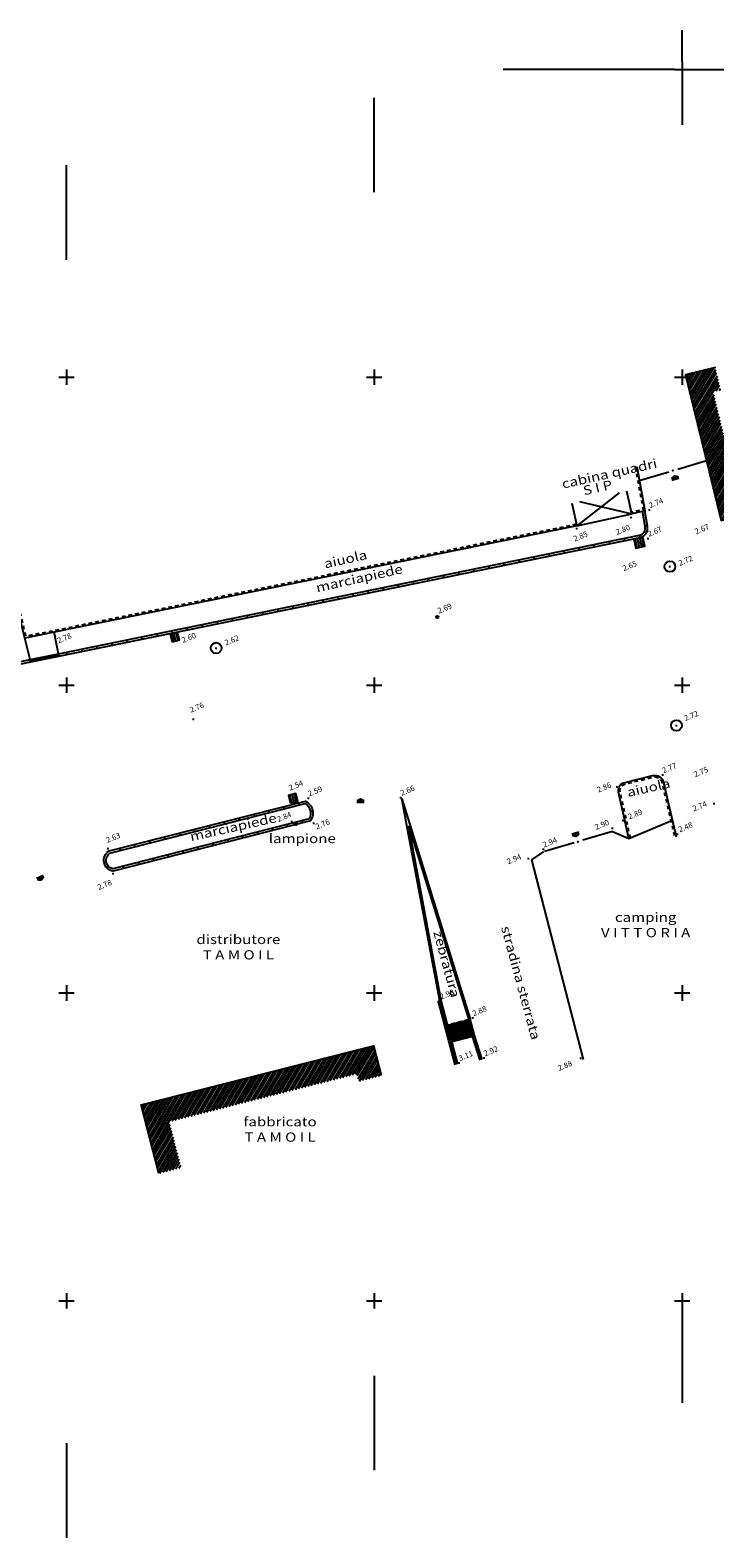
# Model space of a CAD drawing. Units: centimetres. Extents: x 4958 to 7293, y 948 to 1353.
# Drawn here: x 5238 to 5282, y 1005 to 1103 of the extents above; entities that cross this region are included whole.
import ezdxf
from ezdxf.enums import TextEntityAlignment as Align

# ---------------------------------------------------------------- set-up
doc = ezdxf.new("R2010")
doc.units = ezdxf.units.CM
doc.header["$LTSCALE"] = 2
doc.header["$MEASUREMENT"] = 0
doc.header["$PDMODE"] = 2
doc.header["$PDSIZE"] = 0.04
doc.linetypes.add('T010', pattern=[0.22, 0.12, -0.1])
doc.linetypes.add('T1', pattern=[1.3, 1, -0.3])
for name, color, linetype in [('AIUOLE', 8, 'CONTINUOUS'), ('CADITOIE', 8, 'CONTINUOUS'), ('CAMPIT', 8, 'CONTINUOUS'), ('FABBR', 8, 'CONTINUOUS'), ('LAMPIONI', 8, 'CONTINUOUS'), ('LINEE-BIANCHE', 8, 'CONTINUOUS'), ('MARCIAPIEDE', 8, 'CONTINUOUS'), ('MURI', 8, 'CONTINUOUS'), ('PAR', 8, 'CONTINUOUS'), ('PAR-LINEE', 8, 'CONTINUOUS'), ('POZZETTI-ACQUA', 8, 'CONTINUOUS'), ('POZZETTI-CABINE-SIP', 8, 'CONTINUOUS'), ('POZZETTI-FOGNA', 8, 'CONTINUOUS'), ('PTI-QUO', 8, 'CONTINUOUS'), ('QUO', 8, 'CONTINUOUS'), ('RECINZIONE', 8, 'RECINZIONE'), ('SCRI', 8, 'CONTINUOUS'), ('SIMB', 8, 'CONTINUOUS')]:
    doc.layers.add(name, color=color, linetype=linetype)
doc.styles.add('SCRI-COP', font='ROMANS.SHX', dxfattribs={"width": 1.2, "oblique": 22.5})
doc.linetypes.add('RECINZIONE', pattern='A,2.5,[1,topografia.shx,S=0.15,R=0,X=0,Y=0],2.5', length=5)

# ---------------------------------------------------------------- blocks, each defined once
blk = doc.blocks.new('PAR')
at = {"layer": 'PAR'}
for p, q in [((-0.25, 0), (0.25, 0)), ((0, 0.25), (0, -0.25))]:
    blk.add_line(p, q, dxfattribs=at)
blk = doc.blocks.new('L15')
at = {"layer": 'MARCIAPIEDE'}
blk.add_line((-9.094947017729282e-13, 0), (0, 0.1500000000003183), dxfattribs=at)

msp = doc.modelspace()

# ---------------------------------------------------------------- hatches: boundary and pattern name
at = {"layer": 'CADITOIE'}
h = msp.add_hatch(dxfattribs=at)
h.set_pattern_fill('_USER', color=256, scale=0.15, angle=90.00000000000001, style=0, pattern_type=0)
h.set_pattern_definition([(281.5434488060293, (5277.487984129652, 1069.938489715272), (0.1469659855869087, 0.03001664672258638), [])])
h.paths.add_polyline_path([(5277.458984129651, 1069.607489715272), (5276.871120187304, 1069.487423128382), (5276.991186774194, 1068.899559186034), (5277.579050716541, 1069.019625772924)])
at = {"layer": 'CAMPIT'}
h = msp.add_hatch(dxfattribs=at)
h.set_pattern_fill('_USER', color=256, scale=0.15, angle=45, style=0, pattern_type=0)
h.set_pattern_definition([(58.63594438629262, (5282.538, 1070.704), (-0.128081622537338, 0.07807110840895545), [])])
h.paths.add_polyline_path([(5311.813607161634, 1084.344174073071), (5310.346476606829, 1084.031879444297), (5310.778965439782, 1082.00008791485), (5312.23, 1082.388)])
h.paths.add_polyline_path([(5312.23, 1082.388), (5310.778965439782, 1082.00008791485), (5311.366278328629, 1079.24094765093), (5283.638922421941, 1072.514578720725), (5283.12635475948, 1074.607581793405), (5281.676922361076, 1074.220098021919), (5282.514213324891, 1070.801129779611), (5312.839279120569, 1079.525664462247)])
h.paths.add_polyline_path([(5312.839279120569, 1079.525664462247), (5282.514213324891, 1070.801129779611), (5282.538, 1070.704), (5313.137000000001, 1078.127)])
h.paths.add_polyline_path([(5282.036746820792, 1079.05685343246), (5282.522395718847, 1079.175786808003), (5282.16559559222, 1080.632733502168), (5280.223000000001, 1080.157), (5281.676922361076, 1074.220098021919), (5283.12635475948, 1074.607581793405)])
h = msp.add_hatch(dxfattribs=at)
h.set_pattern_fill('_USER', color=256, scale=0.15, angle=44.99999999999999, style=0, pattern_type=0)
h.set_pattern_definition([(59.2851794158905, (5244.858, 1032.728), (-0.1289580272583136, 0.07661479756316039), [])])
h.paths.add_polyline_path([(5259.951000000001, 1036.571), (5244.858000000001, 1032.728), (5246.006, 1028.282), (5247.458364980079, 1028.657014619237), (5246.686644368625, 1031.645751412379), (5258.867503142079, 1034.747258088745), (5258.990877317634, 1034.26271829388), (5260.444496702224, 1034.632840820547)])
at = {"layer": 'MARCIAPIEDE'}
h = msp.add_hatch(dxfattribs=at)
h.set_pattern_fill('_USER', color=8, scale=0.05, angle=90, style=0, pattern_type=0)
h.set_pattern_definition([(101.8466453886211, (5231.277, 1060.182), (-0.04893502904813493, -0.0102646447604479), [])])
h.paths.add_polyline_path([(5239.505999999998, 1061.877), (5239.476791535562, 1062.024131050463), (5237.640401811508, 1061.670055907589), (5237.67, 1061.523)])
h = msp.add_hatch(dxfattribs=at)
h.set_pattern_fill('_USER', color=8, scale=0.05, angle=90, style=0, pattern_type=0)
h.set_pattern_definition([(14.94823721637255, (5266.236999999998, 1038.291), (-0.01289731461297348, 0.04830796286094023), [])])
h.paths.add_polyline_path([(5266.520000000002, 1037.231), (5266.237, 1038.291), (5266.092076111417, 1038.252308056161), (5266.376068731853, 1037.188590113903)])
h = msp.add_hatch(dxfattribs=at)
h.set_pattern_fill('_USER', color=8, scale=0.1, style=0, pattern_type=0)
h.set_pattern_definition([(14.76270472607719, (5265.053264910428, 1036.840011264475), (-0.02548163740347491, 0.09669894598824658), [])])
h.paths.add_polyline_path([(5266.092076111417, 1038.252308056161), (5264.772719725008, 1037.904637658094), (5265.053264910429, 1036.840011264476), (5266.376068731852, 1037.188590113903)])

# ---------------------------------------------------------------- linework, layer by layer
at = {"layer": 'AIUOLE', "linetype": 'T010', "flags": 128}
for points in [[(5276.957788330359, 1074.189088118207), (5277.473194809773, 1071.407125043644), (5276.721733183535, 1071.235489429604)], [(5273.136050018177, 1070.446989786331), (5239.176401134781, 1063.533061271025), (5237.359671230954, 1063.176728227812), (5235.099461787713, 1072.56147215958)]]:
    msp.add_lwpolyline(points, dxfattribs=at)
at = {"layer": 'AIUOLE', "flags": 128}
for points in [[(5277.056145816641, 1074.207138972715), (5277.589000000002, 1071.331), (5276.744000000002, 1071.138)], [(5273.156, 1070.349), (5239.196, 1063.435), (5237.279000000001, 1063.059), (5235.001, 1072.544)]]:
    msp.add_lwpolyline(points, dxfattribs=at)
msp.add_lwpolyline([(5276.55062657558, 1050.034094085925), (5276.268, 1051.303), (5275.879999999999, 1053.045, -0.3790329895547107), (5276.222, 1053.663), (5278.092, 1054.118999999999, -0.4182416093976448), (5278.794999999999, 1053.685), (5279.625999999999, 1050.151)], format="xyb", dxfattribs=at)
at = {"layer": 'AIUOLE', "linetype": 'T010', "flags": 128}
msp.add_lwpolyline([(5276.648234722817, 1050.055834591738), (5276.365608147236, 1051.324740505814), (5275.977608147236, 1053.066740505814, -0.3758526074683556), (5276.250885732028, 1053.567113576686), (5278.115690833943, 1054.021846799398, -0.4184018571706577), (5278.697589117966, 1053.662390201593), (5279.528655032902, 1050.128109884647)], format="xyb", dxfattribs=at)
at = {"layer": 'CADITOIE'}
for p, q in [((5246.96192275763, 1062.836558331361), (5246.833541822323, 1063.319795680342)), ((5247.106893962324, 1062.875072611954), (5246.978513027017, 1063.358309960934)), ((5247.251865167018, 1062.913586892546), (5247.123484231711, 1063.396824241526)), ((5254.643931811965, 1052.364954444036), (5254.515550876657, 1052.848191793017)), ((5254.788903016658, 1052.403468724629), (5254.660522081352, 1052.886706073609)), ((5254.933874221352, 1052.441983005221), (5254.805493286045, 1052.925220354201))]:
    msp.add_line(p, q, dxfattribs=at)
for points in [[(5277.458984129651, 1069.607489715272), (5276.871120187304, 1069.487423128382), (5276.991186774194, 1068.899559186034), (5277.579050716541, 1069.019625772924)], [(5246.865275287832, 1062.8108821443), (5247.348512636814, 1062.939263079608), (5247.220131701507, 1063.422500428588), (5246.736894352526, 1063.294119493281)], [(5254.547284342167, 1052.339278256975), (5255.030521691148, 1052.467659192283), (5254.902140755841, 1052.950896541263), (5254.41890340686, 1052.822515605955)]]:
    msp.add_lwpolyline(points, close=True, dxfattribs=at)
at = {"layer": 'CAMPIT'}
for p, q in [((5275.909276102747, 1072.490283252482), (5273.156, 1070.349)), ((5273.34641895989, 1071.926711823911), (5276.744000000001, 1071.138))]:
    msp.add_line(p, q, dxfattribs=at)
at = {"layer": 'FABBR', "color": 4}
msp.add_line((5312.23, 1082.388), (5281.462842285101, 1075.094266038419), dxfattribs=at)
at = {"layer": 'FABBR', "color": 4, "flags": 128}
for points in [[(5282.165595592222, 1080.632733502168), (5280.223000000001, 1080.157), (5282.538, 1070.704), (5313.137000000001, 1078.127), (5311.813607161634, 1084.344174073072)], [(5246.005999999999, 1028.282), (5244.858, 1032.728), (5259.951, 1036.571), (5260.444496702223, 1034.632840820547)]]:
    msp.add_lwpolyline(points, dxfattribs=at)
at = {"layer": 'LAMPIONI', "const_width": 0.15, "flags": 128}
msp.add_lwpolyline([(5254.815, 1050.998, 1), (5254.964999999999, 1050.998, 1)], format="xyb", close=True, dxfattribs=at)
at = {"layer": 'LINEE-BIANCHE', "flags": 128}
for points in [[(5264.252864050791, 1039.485781897258), (5261.786, 1052.603), (5266.236999999998, 1038.291)], [(5264.350999999999, 1039.505), (5262.239247264512, 1050.808866052896), (5266.141511252764, 1038.261303213112)]]:
    msp.add_lwpolyline(points, dxfattribs=at)
at = {"layer": 'MARCIAPIEDE'}
for p, q in [((5277.266169208787, 1069.589217591022), (5277.236152562065, 1069.73618357661)), ((5277.748108154676, 1070.343738841482), (5277.600018980898, 1070.319872618282)), ((5272.367303022556, 1068.588662700269), (5272.337286375835, 1068.735628685857)), ((5273.347076259802, 1068.78877367842), (5273.31705961308, 1068.935739664007)), ((5274.326849497048, 1068.98888465657), (5274.296832850327, 1069.135850642158)), ((5275.306622734294, 1069.188995634721), (5275.276606087573, 1069.335961620308)), ((5276.286395971541, 1069.389106612872), (5276.256379324819, 1069.536072598459)), ((5267.468436836326, 1067.588107809516), (5267.438420189605, 1067.735073795104)), ((5268.448210073572, 1067.788218787667), (5268.418193426851, 1067.935184773254)), ((5269.427983310818, 1067.988329765818), (5269.397966664096, 1068.135295751405)), ((5270.407756548064, 1068.188440743968), (5270.377739901342, 1068.335406729556)), ((5271.38752978531, 1068.388551722119), (5271.357513138589, 1068.535517707706)), ((5262.569570650096, 1066.587552918764), (5262.539554003374, 1066.734518904351)), ((5263.549343887342, 1066.787663896914), (5263.51932724062, 1066.934629882502)), ((5264.529117124587, 1066.987774875065), (5264.499100477866, 1067.134740860652)), ((5265.508890361833, 1067.187885853215), (5265.478873715112, 1067.334851838803)), ((5266.48866359908, 1067.387996831366), (5266.458646952358, 1067.534962816953)), ((5257.670704463865, 1065.586998028011), (5257.640687817144, 1065.733964013598)), ((5258.650477701111, 1065.787109006161), (5258.62046105439, 1065.934074991749)), ((5259.630250938358, 1065.987219984312), (5259.600234291636, 1066.134185969899)), ((5260.610024175603, 1066.187330962462), (5260.580007528882, 1066.33429694805)), ((5261.589797412849, 1066.387441940613), (5261.559780766128, 1066.5344079262)), ((5253.751611514881, 1064.786554115408), (5253.72159486816, 1064.933520100996)), ((5254.731384752127, 1064.986665093559), (5254.701368105406, 1065.133631079146)), ((5255.711157989373, 1065.186776071709), (5255.681141342651, 1065.333742057297)), ((5256.690931226619, 1065.38688704986), (5256.660914579898, 1065.533853035447)), ((5248.852745328651, 1063.785999224655), (5248.822728681929, 1063.932965210243)), ((5249.832518565897, 1063.986110202806), (5249.802501919175, 1064.133076188393)), ((5250.812291803143, 1064.186221180957), (5250.782275156422, 1064.333187166544)), ((5251.792065040388, 1064.386332159107), (5251.762048393667, 1064.533298144695)), ((5252.771838277635, 1064.586443137258), (5252.741821630913, 1064.733409122845)), ((5237.640401811507, 1061.670055907589), (5237.279000000001, 1063.059)), ((5239.476791535562, 1062.024131050463), (5239.189805993839, 1063.433738947037)), ((5243.95387914242, 1062.785444333903), (5243.923862495699, 1062.93241031949)), ((5244.933652379666, 1062.985555312053), (5244.903635732945, 1063.132521297641)), ((5245.913425616913, 1063.185666290204), (5245.883408970191, 1063.332632275791)), ((5246.893198854159, 1063.385777268354), (5246.863182207438, 1063.532743253942)), ((5247.872972091404, 1063.585888246505), (5247.842955444683, 1063.732854232092)), ((5239.476791535562, 1062.024131050463), (5239.505999999998, 1061.877)), ((5240.034786193436, 1061.9850004213), (5240.004769546715, 1062.131966406888)), ((5241.014559430682, 1062.185111399451), (5240.984542783961, 1062.332077385038)), ((5241.994332667929, 1062.385222377601), (5241.964316021207, 1062.532188363189)), ((5242.974105905174, 1062.585333355752), (5242.944089258453, 1062.73229934134)), ((5237.67, 1061.523), (5237.640401811507, 1061.670055907589)), ((5266.092076111416, 1038.252308056161), (5266.236999999997, 1038.291)), ((5266.376068731851, 1037.188590113903), (5266.52, 1037.231))]:
    msp.add_line(p, q, dxfattribs=at)
at = {"layer": 'MARCIAPIEDE', "linetype": 'T010'}
for p, q in [((5266.092076111416, 1038.252308056161), (5264.772719725006, 1037.904637658094)), ((5266.376068731851, 1037.188590113903), (5265.053264910428, 1036.840011264475))]:
    msp.add_line(p, q, dxfattribs=at)
at = {"layer": 'MARCIAPIEDE', "flags": 128}
for points in [[(5123.61, 1046.276), (5125.342, 1039.906), (5125.738, 1038.533), (5126.115999999999, 1036.889), (5128.788, 1037.654), (5153.987, 1044.482), (5154.956, 1044.583), (5163.922, 1046.394), (5167.332, 1047.199), (5170.282999999999, 1047.768), (5173.835999999999, 1048.419), (5178.543, 1049.393), (5181.189, 1050.032), (5199.559, 1053.68), (5201.552000000001, 1054.086), (5202.59, 1054.274), (5213.694, 1056.579), (5231.277, 1060.182), (5237.67, 1061.523), (5239.505999999999, 1061.877), (5277.27, 1069.59, 0.4199271204945745), (5277.75, 1070.332), (5277.589000000001, 1071.331)], [(5123.754744943961, 1046.315356082094), (5125.486443519994, 1039.94646466793), (5125.883264410832, 1038.570618498437), (5126.226748746663, 1037.076734244179), (5128.747739760481, 1037.798500009736), (5153.959432153377, 1044.629939180287), (5154.933324159187, 1044.731449079757), (5163.88991086198, 1046.540547732306), (5167.300555275971, 1047.345699859362), (5170.255282864781, 1047.915418598107), (5173.807281884136, 1048.566235192984), (5178.51018751034, 1049.539387961185), (5181.156771804507, 1050.178529066239), (5199.529420245653, 1053.827055005994), (5201.523659292815, 1054.233307416003), (5202.561385249798, 1054.421257782008), (5213.663700507873, 1056.725908058472), (5231.246547172336, 1060.328876637899), (5237.640401811507, 1061.670055907589), (5239.476791535562, 1062.024131050463), (5277.239983353277, 1069.736965985586, 0.4226079803811759), (5277.602691409605, 1070.303290281156), (5277.440910826223, 1071.307133776799)], [(5242.76, 1049.233), (5255.522, 1052.459, -0.4549194371185551), (5255.861, 1051.183), (5243.02, 1047.904, -0.6838679318238347), (5242.76, 1049.233, -0.3049872415631825)]]:
    msp.add_lwpolyline(points, format="xyb", dxfattribs=at)
msp.add_lwpolyline([(5242.821368060412, 1049.093794532821), (5255.502388610687, 1052.299324410206, -0.4108634422577629), (5255.765624442404, 1051.313458674964), (5243.01639284154, 1048.057892097654, -0.6503970095065916)], format="xyb", close=True, dxfattribs=at)
for points in [[(5267.018, 1035.688), (5266.52, 1037.231), (5266.236999999998, 1038.291)], [(5266.875250684592, 1035.641927959123), (5266.376068731851, 1037.188590113903), (5266.092076111416, 1038.252308056161)]]:
    msp.add_lwpolyline(points, dxfattribs=at)
at = {"layer": 'MURI', "flags": 128}
msp.add_lwpolyline([(5265.438, 1035.38), (5264.351, 1039.505), (5264.157602108022, 1039.454036725193), (5265.244602108023, 1035.329036725193)], dxfattribs=at)
at = {"layer": 'PAR-LINEE'}
for p, q in [((5280.00096117329, 1100.500298063447), (5280.00096117329, 1102.55269082059)), ((5279.50096117329, 1100.000298063447), (5268.371226021532, 1100.000298063447)), ((5280.50096117329, 1100.000298063447), (5296.360326737145, 1100.000298063447)), ((5280.00096117329, 1099.500298063447), (5280.00096117329, 1096.409887307591)), ((5260.000961173291, 1092.020461884164), (5260.000961173291, 1098.163265397163)), ((5240.000961173292, 1087.631036460738), (5240.000961173292, 1093.773839973736)), ((5280.00096117329, 1019.500298063447), (5280.00096117329, 1013.379659823566)), ((5260.000961173291, 1015.133037913137), (5260.000961173291, 1008.990234400139)), ((5240.000961173292, 1010.74361248971), (5240.000961173292, 1004.600808976712))]:
    msp.add_line(p, q, dxfattribs=at)
at = {"layer": 'POZZETTI-ACQUA'}
msp.add_circle((5264.089999999999, 1064.426), 0.075, dxfattribs=at)
at = {"layer": 'POZZETTI-CABINE-SIP', "flags": 128}
msp.add_lwpolyline([(5272.833847531318, 1071.813997538196), (5273.156, 1070.349), (5276.744, 1071.138), (5276.421847531316, 1072.602997538196)], dxfattribs=at)
at = {"layer": 'POZZETTI-FOGNA'}
for centre in [(5279.214999999999, 1067.7), (5249.723000000001, 1062.41), (5279.638999999999, 1057.384)]:
    msp.add_circle(centre, 0.35, dxfattribs=at)
at = {"layer": 'PTI-QUO'}
for p in [(5276.684542891082, 1070.90034698043), (5277.886306666121, 1071.390413254892), (5273.156, 1070.170760235322), (5277.241, 1069.259), (5277.805156223324, 1069.530586745107), (5279.215, 1067.7), (5264.09, 1064.426), (5239.255462389301, 1063.19734698043), (5247.043000000001, 1063.109), (5249.723000000001, 1062.41), (5248.248000000001, 1057.786), (5279.639, 1057.384), (5278.750877122369, 1054.169968402392), (5275.791754244739, 1053.39770376619), (5254.738, 1052.683), (5255.725680200914, 1052.662514792795), (5261.735081269867, 1052.704757396398), (5282.093503209096, 1052.305177389309), (5254.63539578857, 1051.150634646835), (5256.064680200916, 1051.030365353165), (5276.179754244739, 1051.214825506215), (5275.475, 1050.704439129987), (5279.714245755263, 1050.327351883094), (5242.709081269867, 1049.385637542358), (5270.986999999999, 1049.336351883095), (5270.028380331466, 1048.739174493785), (5243.02, 1047.751362457642), (5264.294906457647, 1039.551794051117), (5266.413496790905, 1038.379174493786), (5265.52624575526, 1035.468174493786), (5267.150373913275, 1035.776177389309), (5273.423503209096, 1035.758174493785)]:
    msp.add_point(p, dxfattribs=at)
at = {"layer": 'RECINZIONE', "linetype": 'T1'}
for p, q in [((5277.22466556385, 1073.297535130323), (5281.586532995665, 1074.589191184441)), ((5275.475000000002, 1050.484), (5270.986999999999, 1049.16))]:
    msp.add_line(p, q, dxfattribs=at)
at = {"layer": 'RECINZIONE', "ltscale": 0.3}
msp.add_line((5265.341301054012, 1035.354518362597), (5264.254301054011, 1039.479518362597), dxfattribs=at)
at = {"layer": 'RECINZIONE', "flags": 128}
for points, const_width in [([(5279.443053789876, 1073.945209687063, 1), (5279.368144769641, 1073.9415166277, 1)], 0.075), ([(5275.450000000003, 1050.484, 1), (5275.500000000002, 1050.484, 1)], 0.05), ([(5270.962, 1049.16, 1), (5271.011999999999, 1049.16, 1)], 0.05), ([(5273.193543615039, 1049.820191900012, 1), (5273.268456384963, 1049.823808099987, 1)], 0.07499999999999998), ([(5270.224, 1048.651, 1), (5270.273999999999, 1048.651, 1)], 0.05)]:
    msp.add_lwpolyline(points, format="xyb", close=True, dxfattribs=dict(at, const_width=const_width))
at = {"layer": 'RECINZIONE', "ltscale": 0.3, "flags": 128}
for points in [[(5275.475, 1050.484), (5276.55062657558, 1050.034094085925), (5279.374208731115, 1051.221794638067)], [(5273.6, 1035.67), (5270.249, 1048.651), (5270.986999999999, 1049.16)]]:
    msp.add_lwpolyline(points, dxfattribs=at)
at = {"layer": 'SIMB'}
for points in [[(5279.590158293187, 1073.320115236758, 0.5, 0.5, 0), (5279.547567751627, 1073.46394167998, 0.8, 0, 0), (5279.490780362882, 1073.655710270941, 0, 0, 0)], [(5259.104316516919, 1052.325513094378, 0.4999999999999999, 0.4999999999999999, 0), (5259.100267809457, 1052.475458444315, 0.7999999999999999, 0, 0), (5259.09486953284, 1052.675385577565, 0, 0, 0)], [(5273.047080542655, 1050.445436952071, 0.5, 0.5, 0), (5273.089523494349, 1050.301566886208, 0.8, 0, 0), (5273.146114096608, 1050.109740131723, 0, 0, 0)], [(5238.244105376943, 1047.595850949624, 0.4999999999999999, 0.4999999999999999, 0), (5238.304666371428, 1047.458619881906, 0.7999999999999999, 0, 0), (5238.385414364073, 1047.275645124948, 0, 0, 0)]]:
    msp.add_lwpolyline(points, format="xyseb", dxfattribs=at)

# ---------------------------------------------------------------- block references
at = {"layer": 'MARCIAPIEDE'}
for p, rotation in [((5254.164354591147, 1051.961093901897), 14.18614917096037), ((5255.133859213953, 1052.206166924399), 14.18614917096037), ((5250.286336099924, 1050.980801811889), 14.18614917096037), ((5251.25584072273, 1051.225874834391), 14.18614917096037), ((5252.225345345535, 1051.470947856893), 14.18614917096037), ((5253.194849968341, 1051.716020879395), 14.18614917096037), ((5255.292545068656, 1051.192655990864), 194.3245915883452), ((5255.848524885258, 1051.80775848406), 280.6808943091887), ((5246.408317608701, 1050.000509721881), 14.18614917096037), ((5247.377822231507, 1050.245582744383), 14.18614917096037), ((5248.347326854312, 1050.490655766885), 14.18614917096037), ((5249.316831477118, 1050.735728789387), 14.18614917096037), ((5251.416906552073, 1050.202996408598), 194.3245915883452), ((5252.385816181219, 1050.450411304165), 194.3245915883452), ((5253.354725810364, 1050.697826199731), 194.3245915883452), ((5254.32363543951, 1050.945241095298), 194.3245915883452), ((5243.499803740284, 1049.265290654375), 14.18614917096037), ((5244.469308363089, 1049.510363676877), 14.18614917096037), ((5245.438812985895, 1049.755436699379), 14.18614917096037), ((5247.541268035488, 1049.213336826332), 194.3245915883452), ((5248.510177664634, 1049.460751721899), 194.3245915883452), ((5249.479087293781, 1049.708166617465), 194.3245915883452), ((5250.447996922927, 1049.955581513032), 194.3245915883452), ((5242.733562113685, 1048.21889802836), 133.9554841297899), ((5243.665629518905, 1048.223677244066), 194.3245915883452), ((5244.634539148051, 1048.471092139632), 194.3245915883452), ((5245.603448777197, 1048.718507035199), 194.3245915883452), ((5246.572358406343, 1048.965921930765), 194.3245915883452)]:
    msp.add_blockref('L15', p, dxfattribs=dict(at, rotation=rotation))
at = {"layer": 'PAR', "color": 8, "xscale": 2, "yscale": 2, "zscale": 2}
for p in [(5280.00096117329, 1100.000298063447), (5240.000961173292, 1080.000298063447), (5260.000961173291, 1080.000298063447), (5280.00096117329, 1080.000298063447), (5240.000961173292, 1060.000298063447), (5260.000961173291, 1060.000298063447), (5280.00096117329, 1060.000298063447), (5240.000961173292, 1040.000298063447), (5260.000961173291, 1040.000298063447), (5280.00096117329, 1040.000298063447), (5240.000961173292, 1020.000298063447), (5260.000961173291, 1020.000298063447), (5280.00096117329, 1020.000298063447)]:
    msp.add_blockref('PAR', p, dxfattribs=at)

# ---------------------------------------------------------------- texts
at = {"layer": 'QUO', "style": 'SCRI-COP', "oblique": 22.5}
for s, p in [('2.74', (5277.936306666121, 1071.490413254892)), ('2.85', (5273.027612832098, 1069.320151052568)), ('2.80', (5275.783149942652, 1069.752671523214)), ('2.67', (5277.855156223324, 1069.630586745107)), ('2.67', (5280.923068940729, 1069.793974666829)), ('2.65', (5276.220682272969, 1067.39836258855)), ('2.72', (5279.859618612625, 1067.740586745108)), ('2.69', (5264.199462389302, 1064.644826509785)), ('2.78', (5239.483849557203, 1062.703211535982)), ('2.60', (5247.568693834025, 1062.733693960861)), ('2.62', (5250.367623893007, 1062.569413254892)), ('2.76', (5248.089457415017, 1058.198556633799)), ('2.72', (5280.218490372714, 1057.660351883095)), ('2.77', (5278.800877122369, 1054.269968402391)), ('2.75', (5280.856651759489, 1054.009589572097)), ('2.54', (5254.533395788571, 1053.13914943963)), ('2.59', (5255.775680200914, 1052.762514792795)), ('2.66', (5261.785081269867, 1052.804757396398)), ('2.86', (5274.562148550395, 1053.012738259322)), ('2.74', (5280.775651759491, 1051.787944350716)), ('2.84', (5253.768832244265, 1051.098)), ('2.76', (5256.267441671695, 1050.621578371177)), ('2.90', (5274.421896376943, 1050.584)), ('2.89', (5276.582747826548, 1051.270735363798)), ('2.48', (5279.852496790905, 1050.427351883095)), ('2.63', (5242.657243809602, 1049.740026690066)), ('2.94', (5271.036999999999, 1049.436351883095)), ('2.94', (5268.710528881859, 1048.354208986917)), ('2.78', (5242.10251244518, 1046.681156742354)), ('2.98', (5264.350915533132, 1039.567780425175)), ('2.88', (5266.463496790905, 1038.479174493786)), ('2.92', (5267.200373913275, 1035.876177389309)), ('3.11', (5265.57624575526, 1035.568174493786)), ('2.88', (5272.01740600423, 1034.932327831419))]:
    msp.add_text(s, height=0.36, rotation=22.5, dxfattribs=at).set_placement(p)
at = {"layer": 'SCRI', "color": 8, "style": 'SCRI-COP', "oblique": 22.5, "width": 1.2}
for s, rotation, p in [('cabina quadri', 12.61682999999999, (5272.260252768703, 1072.764843901483)), ('S I P', 12.61682999999999, (5273.638917871017, 1072.326537387324)), ('aiuola', 12.61682999999999, (5256.80772639407, 1067.578218320032)), ('marciapiede', 12.61682999999999, (5256.285913556623, 1066.024287866521)), ('aiuola', 12.61682999999999, (5276.505492699031, 1052.730514061278)), ('marciapiede', 12.61682999999999, (5248.098068540345, 1049.85591952432)), ('stradina sterrata', 285.2080209368033, (5268.22964911144, 1044.264766195207)), ('zebratura', 285.2080209368033, (5263.832083216041, 1043.945205925875))]:
    msp.add_text(s, height=0.6, rotation=rotation, dxfattribs=at).set_placement(p)
msp.add_text('lampione', height=0.6, dxfattribs=at).set_placement((5253.140604844919, 1049.734959727599))
for s, p in [('camping', (5277.636133333526, 1044.620959508151)), ('V I T T O R I A', (5277.636133333526, 1043.620959508151)), ('distributore', (5251.168821771013, 1043.178472942523)), ('T A M O I L', (5251.168821771013, 1042.178472942523)), ('fabbricato', (5253.877935556833, 1031.335823633435)), ('T A M O I L', (5253.877935556833, 1030.335823633435))]:
    msp.add_text(s, height=0.6, rotation=0.0002209560881263042, dxfattribs=at).set_placement(p, align=Align.CENTER)

doc.saveas('drawing.dxf')
